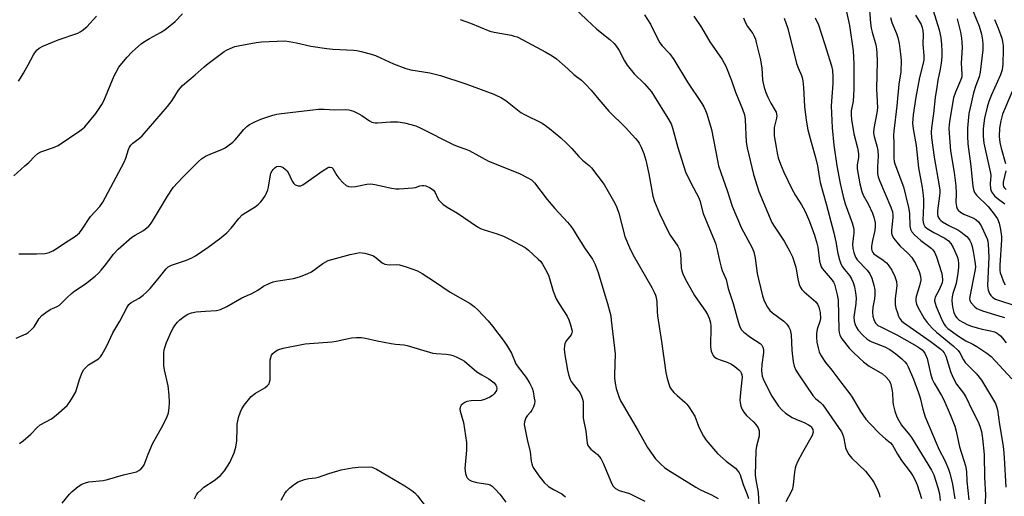
# Model space of a CAD drawing. Units: inches. Extents: x 1321763 to 1327763, y 529446 to 533447.
# Drawn here: x 1323883 to 1324218, y 532348 to 532511 of the extents above; entities that cross this region are included whole.
import ezdxf

# ---------------------------------------------------------------- set-up
doc = ezdxf.new("R2010")
doc.units = ezdxf.units.IN
doc.header["$MEASUREMENT"] = 0
doc.layers.add('Undefined', color=1, linetype='Continuous')

msp = doc.modelspace()

# ---------------------------------------------------------------- linework, layer by layer
at = {"layer": 'Undefined'}
for points, elevation in [([(1324172.05, 532517.06), (1324172.6, 532509.75), (1324172.8, 532508.05), (1324173.1, 532506.7), (1324174.35, 532502.4), (1324174.62, 532501.01), (1324174.77, 532499.58), (1324174.84, 532496.71), (1324174.62, 532487.42), (1324174.94, 532480.89), (1324174.75, 532479.21), (1324173.76, 532473.81), (1324173.64, 532472.43), (1324173.79, 532471.17), (1324174.78, 532467.91), (1324175.06, 532466.4), (1324175.15, 532464.47), (1324174.94, 532460.83), (1324174.99, 532458.54), (1324175.21, 532457.4), (1324175.66, 532456.07), (1324179.48, 532447.02), (1324180.05, 532445.38), (1324180.21, 532444.35), (1324180.21, 532443.53), (1324179.82, 532440.17), (1324179.76, 532439.03), (1324179.79, 532438.17), (1324179.95, 532437.36), (1324180.5, 532436.36), (1324181.96, 532434.5), (1324182.75, 532433.67), (1324185.29, 532431.32), (1324186.62, 532429.8), (1324187.87, 532427.77), (1324189.22, 532425.1), (1324189.63, 532423.51), (1324189.7, 532422.14), (1324189.25, 532420.15), (1324188.13, 532416.58), (1324188, 532415.79), (1324188.02, 532414.96), (1324188.28, 532413.93), (1324188.7, 532412.92), (1324190.89, 532409.1), (1324191.88, 532407.66), (1324193.63, 532405.76), (1324195.12, 532404.44), (1324200.81, 532399.75), (1324202.45, 532398.18), (1324203.03, 532397.37), (1324204.3, 532394.91), (1324204.89, 532394.01), (1324205.82, 532392.97), (1324208.68, 532390.15), (1324210.36, 532388.06), (1324215.15, 532380.05), (1324215.58, 532379.02), (1324215.82, 532377.86), (1324216.53, 532372.84), (1324217.71, 532366.19), (1324217.94, 532364.44), (1324218.15, 532361.56), (1324218.65, 532351.48)], 382), ([(1324192.89, 532517.4), (1324195.95, 532507.46), (1324196.52, 532504.85), (1324196.76, 532502.55), (1324196.86, 532500.27), (1324196.85, 532498.3), (1324196.72, 532496.09), (1324196.38, 532494.05), (1324195.53, 532490.33), (1324195.14, 532487.96), (1324194.63, 532484.4), (1324194.06, 532479.01), (1324193.34, 532474.04), (1324193.22, 532472.62), (1324193.35, 532470.63), (1324194.27, 532464.05), (1324196.02, 532454.29), (1324196.22, 532452.84), (1324196.24, 532451.97), (1324196.15, 532450.84), (1324195.42, 532445.73), (1324195.41, 532444.63), (1324195.56, 532443.84), (1324196.05, 532442.93), (1324196.54, 532442.42), (1324197.09, 532441.99), (1324199.26, 532440.76), (1324202.4, 532439.25), (1324203.37, 532438.62), (1324204.53, 532437.73), (1324205.41, 532436.98), (1324205.99, 532436.34), (1324206.47, 532435.66), (1324206.94, 532434.69), (1324207.27, 532433.64), (1324207.62, 532431.94), (1324208.19, 532428.47), (1324208.31, 532426.81), (1324208.26, 532425.75), (1324208.08, 532424.59), (1324206.39, 532416.55), (1324206.34, 532415.71), (1324206.41, 532415.3), (1324206.82, 532414.47), (1324208.19, 532413.03), (1324208.85, 532412.49), (1324209.34, 532412.2), (1324210.73, 532411.68), (1324216.36, 532410.01), (1324218.27, 532409.34)], 376), ([(1324071.49, 532515.09), (1324075.86, 532510.87), (1324079.37, 532507.78), (1324083.72, 532504.25), (1324085.18, 532502.87), (1324086.02, 532501.79), (1324086.94, 532500.42), (1324088.76, 532496.92), (1324089.68, 532495.46), (1324092.06, 532492.51), (1324095.59, 532489.05), (1324097.9, 532486.31), (1324098.9, 532484.84), (1324103.57, 532477.33), (1324104.6, 532475.39), (1324105.13, 532474.08), (1324106.89, 532467.35), (1324109.56, 532459.07), (1324111.47, 532455.1), (1324114.01, 532450.42), (1324114.39, 532449.27), (1324115.52, 532444.82), (1324118.32, 532438.32), (1324119.73, 532434.72), (1324120.36, 532432.51), (1324121.08, 532428.81), (1324121.67, 532426.54), (1324122.05, 532425.42), (1324123.39, 532422.34), (1324124.11, 532419.29), (1324125.82, 532414.21), (1324127.63, 532407.52), (1324128.07, 532406.17), (1324128.65, 532405.18), (1324129.47, 532404.36), (1324131.8, 532402.55), (1324134.93, 532400.48), (1324135.52, 532399.92), (1324135.94, 532399.23), (1324136.12, 532398.51), (1324136.17, 532397.49), (1324135.57, 532393.36), (1324135.47, 532391.33), (1324135.69, 532389.39), (1324135.97, 532388.42), (1324136.31, 532387.63), (1324139, 532382.57), (1324141.22, 532379.17), (1324142.33, 532377.85), (1324143.65, 532376.72), (1324145.85, 532375.32), (1324147.12, 532374.69), (1324150.16, 532373.46), (1324151.5, 532372.81), (1324151.98, 532372.48), (1324152.36, 532372.1), (1324152.89, 532371.18), (1324152.99, 532370.23), (1324152.68, 532369.19), (1324149.4, 532363.39), (1324147.73, 532360.11), (1324147.12, 532358.76), (1324146.89, 532357.97), (1324146.66, 532356.66), (1324146.23, 532352.38), (1324146, 532350.97), (1324145.6, 532349.96), (1324143.69, 532346.51)], 396), ([(1324164.06, 532515.28), (1324165.41, 532508.97), (1324166.7, 532500.29), (1324166.86, 532495.87), (1324166.93, 532487.12), (1324166.68, 532483.16), (1324166.01, 532479.88), (1324165.94, 532478.47), (1324166.12, 532476.88), (1324166.92, 532471.98), (1324168.13, 532467.22), (1324168.48, 532465.3), (1324168.45, 532464), (1324168, 532461.51), (1324168.08, 532460.06), (1324168.93, 532455.03), (1324169.62, 532452.33), (1324170.14, 532451.11), (1324171.81, 532448.15), (1324173.28, 532444.98), (1324173.74, 532443.62), (1324174.12, 532441.65), (1324174.16, 532440.51), (1324174.06, 532439.08), (1324173.29, 532435.7), (1324172.95, 532433.75), (1324172.9, 532432.94), (1324173.03, 532432.19), (1324173.38, 532431.55), (1324173.74, 532431.15), (1324176.9, 532428.96), (1324178, 532428.02), (1324178.6, 532427.4), (1324179.82, 532425.55), (1324180.86, 532423.38), (1324181.42, 532421.65), (1324181.56, 532420.34), (1324181.5, 532419.24), (1324181.04, 532415.83), (1324181.02, 532413.75), (1324181.25, 532412.62), (1324181.76, 532410.94), (1324182.15, 532409.85), (1324182.52, 532409.11), (1324183.15, 532408.29), (1324183.78, 532407.72), (1324192.97, 532401.3), (1324196.51, 532398.57), (1324197.17, 532397.98), (1324197.67, 532397.39), (1324198.24, 532396.23), (1324199.83, 532390.92), (1324200.61, 532388.99), (1324201.88, 532386.63), (1324204.26, 532383.56), (1324205.03, 532382.32), (1324207.22, 532377.8), (1324209.28, 532373.82), (1324209.87, 532372.34), (1324210.37, 532370.47), (1324210.77, 532368.12), (1324211.31, 532362.62), (1324211.43, 532354.83), (1324211.75, 532348.91), (1324211.16, 532336.36)], 384), ([(1324207.61, 532513.79), (1324209.66, 532508.77), (1324210.46, 532505.98), (1324210.8, 532503.94), (1324210.91, 532502.57), (1324210.85, 532500.67), (1324209.97, 532493.1), (1324209.56, 532491.45), (1324208.53, 532488.54), (1324207.74, 532485.99), (1324206.72, 532481.97), (1324206.15, 532478.96), (1324205.65, 532474.02), (1324205.65, 532471.19), (1324205.78, 532468.67), (1324206.8, 532460.98), (1324207.5, 532454.12), (1324207.71, 532453.06), (1324208.08, 532452.08), (1324208.74, 532451.16), (1324212.64, 532447.24), (1324214.44, 532445.09), (1324215.82, 532442.99), (1324216.46, 532441.58), (1324216.9, 532439.35), (1324217.19, 532437.05), (1324217.25, 532435.89), (1324216.62, 532427.23), (1324216.63, 532425.5), (1324216.78, 532424.65), (1324217.06, 532423.81), (1324217.95, 532421.59), (1324218.47, 532420.55)], 372), ([(1323880.61, 532457.72), (1323884.41, 532461.08), (1323885.71, 532462.3), (1323887.78, 532464.45), (1323888.8, 532465.33), (1323889.81, 532465.86), (1323894.19, 532467.39), (1323895.75, 532468.08), (1323903.08, 532473.02), (1323904.02, 532473.73), (1323904.78, 532474.44), (1323908.56, 532478.96), (1323910.67, 532481.99), (1323911.29, 532483.27), (1323914.87, 532491.81), (1323915.5, 532493.07), (1323916.48, 532494.73), (1323917.41, 532496), (1323919.29, 532498.17), (1323920.84, 532499.86), (1323922.07, 532501.04), (1323924.01, 532502.71), (1323925.15, 532503.57), (1323926.91, 532504.6), (1323930.61, 532506.55), (1323932.07, 532507.5), (1323935.64, 532510.39), (1323938.12, 532512.93)], 398), ([(1323882.26, 532490.04), (1323882.94, 532491), (1323883.99, 532492.78), (1323885.58, 532495.59), (1323887.35, 532499), (1323887.98, 532499.98), (1323888.58, 532500.63), (1323889.26, 532501.2), (1323890.52, 532501.95), (1323895.7, 532504.06), (1323902.41, 532506.41), (1323903.21, 532506.79), (1323903.94, 532507.27), (1323905.48, 532508.58), (1323908.76, 532512.21)], 396), ([(1324032.74, 532511.08), (1324036.27, 532509.78), (1324042.9, 532507.07), (1324044.28, 532506.73), (1324050.11, 532505.66), (1324051.2, 532505.4), (1324052.18, 532505.07), (1324055.83, 532503.23), (1324061.94, 532499.9), (1324064.14, 532498.59), (1324065.56, 532497.61), (1324069.47, 532494.23), (1324071.5, 532492.24), (1324074.06, 532490.31), (1324075.5, 532488.95), (1324077.41, 532486.88), (1324079.95, 532483.69), (1324083.41, 532479.77), (1324089.06, 532474.17), (1324092.55, 532470.42), (1324093.29, 532469.54), (1324093.77, 532468.82), (1324094.41, 532467.5), (1324095.31, 532465.33), (1324095.99, 532463.11), (1324097.07, 532458.42), (1324098.39, 532450.83), (1324098.94, 532448.99), (1324100.73, 532444.89), (1324103.6, 532438.71), (1324104.33, 532437.46), (1324106.97, 532433.69), (1324107.54, 532432.55), (1324107.79, 532431.17), (1324108.06, 532426.38), (1324108.3, 532425.26), (1324108.75, 532423.91), (1324109.94, 532421.52), (1324112.63, 532416.92), (1324113.58, 532415.42), (1324116.36, 532411.6), (1324117.07, 532410.41), (1324117.59, 532409.15), (1324118.04, 532407.58), (1324118.16, 532406.45), (1324118.06, 532399.38), (1324118.33, 532397.95), (1324118.71, 532396.87), (1324119, 532396.4), (1324119.36, 532396), (1324120.27, 532395.36), (1324121.33, 532394.93), (1324123.69, 532394.19), (1324125.24, 532393.45), (1324126.4, 532392.64), (1324127.72, 532391.57), (1324128.28, 532390.98), (1324128.54, 532390.55), (1324128.76, 532389.85), (1324128.8, 532389), (1324128.35, 532384.92), (1324128.07, 532381.15), (1324128.14, 532380.28), (1324128.41, 532379.14), (1324128.81, 532378.03), (1324129.39, 532377.07), (1324130.34, 532376.01), (1324132.74, 532373.8), (1324133.54, 532372.95), (1324134.29, 532371.79), (1324134.62, 532370.77), (1324134.68, 532369.96), (1324134.6, 532368.89), (1324133.76, 532365.54), (1324133.52, 532364.03), (1324133.3, 532355.58), (1324133.47, 532354.05), (1324134.28, 532349.71), (1324134.8, 532341.37)], 398), ([(1324095.58, 532512.61), (1324097.59, 532509.47), (1324099.85, 532504.74), (1324100.8, 532503.11), (1324101.61, 532502.03), (1324104.06, 532499.39), (1324105.59, 532497.42), (1324110.17, 532489.65), (1324115.06, 532482.37), (1324115.77, 532481.21), (1324116.38, 532479.96), (1324116.79, 532478.89), (1324118.42, 532473.49), (1324120.41, 532462.9), (1324120.8, 532461.16), (1324122.33, 532456.55), (1324123.77, 532452.72), (1324125.48, 532447.35), (1324128.62, 532439.85), (1324132.11, 532433.33), (1324132.77, 532431.83), (1324133.25, 532429.62), (1324134.01, 532424.45), (1324134.39, 532422.48), (1324135.78, 532416.81), (1324136.2, 532415.39), (1324136.52, 532414.59), (1324137.45, 532412.86), (1324138.29, 532411.75), (1324139.15, 532411.02), (1324143.07, 532408.11), (1324144.1, 532407.06), (1324144.77, 532406.13), (1324145.17, 532405.13), (1324145.52, 532403.52), (1324145.78, 532398.25), (1324146.26, 532394.24), (1324146.6, 532392.78), (1324147.17, 532391.46), (1324147.94, 532390.2), (1324152.93, 532382.81), (1324153.85, 532381.74), (1324155.54, 532380.41), (1324156.31, 532379.57), (1324162.65, 532370.34), (1324163.07, 532369.58), (1324163.39, 532368.7), (1324163.9, 532365.71), (1324164.1, 532364.91), (1324164.62, 532363.64), (1324165.15, 532362.69), (1324166.25, 532361.38), (1324170.86, 532356.93), (1324172.52, 532354.95), (1324173.19, 532354.03), (1324173.78, 532353.01), (1324174.97, 532350.59), (1324175.54, 532349.22), (1324175.8, 532348.09)], 394), ([(1324112.39, 532512.12), (1324115.04, 532508.3), (1324117.83, 532503.47), (1324122, 532497.37), (1324122.77, 532496.16), (1324123.3, 532495.14), (1324125.26, 532490.26), (1324126.58, 532486.26), (1324128.97, 532480.44), (1324129.62, 532478.57), (1324129.9, 532476.87), (1324130.24, 532469.22), (1324130.51, 532467.3), (1324132.68, 532458.16), (1324134.56, 532452.34), (1324139, 532441.81), (1324139.95, 532440.17), (1324143.15, 532435.48), (1324145.09, 532431.89), (1324145.98, 532430.06), (1324147.11, 532426.57), (1324147.78, 532422.62), (1324148.29, 532420.66), (1324148.69, 532419.6), (1324149.15, 532418.91), (1324149.95, 532418.11), (1324153.9, 532414.78), (1324154.51, 532413.92), (1324154.92, 532412.93), (1324155.38, 532411.07), (1324155.5, 532409.04), (1324155.35, 532408.07), (1324154.43, 532405.44), (1324154.19, 532403.99), (1324154.15, 532402.62), (1324154.32, 532401), (1324154.74, 532399), (1324155.14, 532397.68), (1324155.58, 532396.7), (1324157.28, 532394.08), (1324159.45, 532391.4), (1324162.86, 532386.86), (1324165.55, 532383.41), (1324166.34, 532382.18), (1324169.15, 532377.3), (1324170.99, 532374.77), (1324172.32, 532373.24), (1324175.77, 532369.69), (1324177.64, 532367.97), (1324179.44, 532366.62), (1324180.12, 532365.89), (1324181.78, 532362.78), (1324183.1, 532360.63), (1324186.08, 532356.77), (1324187.06, 532355.38), (1324187.84, 532353.89), (1324188.51, 532352.34), (1324189.91, 532347.65)], 392), ([(1324129.28, 532511.58), (1324130.13, 532509.69), (1324130.72, 532508.66), (1324132.43, 532506.23), (1324132.95, 532505.32), (1324133.34, 532504.36), (1324133.66, 532503.23), (1324135.11, 532497.26), (1324135.5, 532494.46), (1324135.78, 532490.48), (1324135.97, 532489.31), (1324136.33, 532487.87), (1324136.86, 532486.18), (1324137.54, 532484.57), (1324138.6, 532482.5), (1324140.15, 532479.96), (1324140.4, 532479.43), (1324140.59, 532478.7), (1324140.64, 532478.2), (1324140.55, 532477.41), (1324139.79, 532474.17), (1324139.71, 532472.49), (1324139.81, 532471.32), (1324140.41, 532467.47), (1324140.77, 532465.42), (1324141.16, 532463.8), (1324141.95, 532461.65), (1324143.06, 532458.96), (1324145.76, 532453.33), (1324146.99, 532451.04), (1324149.02, 532447.79), (1324150.15, 532445.81), (1324150.78, 532444.51), (1324151.79, 532442.08), (1324153.47, 532437.51), (1324154.3, 532434.76), (1324154.61, 532433.33), (1324155.25, 532428.58), (1324155.5, 532427.48), (1324155.78, 532426.72), (1324156.21, 532426), (1324156.75, 532425.3), (1324159.53, 532422.11), (1324159.95, 532421.47), (1324160.26, 532420.77), (1324161.27, 532417.1), (1324161.58, 532415.45), (1324161.81, 532405.17), (1324161.89, 532404.3), (1324162.14, 532403.33), (1324162.84, 532402.11), (1324165.41, 532398.86), (1324166.4, 532397.78), (1324168.91, 532395.37), (1324170.25, 532394.23), (1324172.17, 532392.82), (1324176.72, 532390.17), (1324177.97, 532389.05), (1324178.86, 532387.99), (1324179.35, 532386.97), (1324179.88, 532385), (1324180.09, 532383.54), (1324180.22, 532380.57), (1324180.32, 532379.7), (1324180.86, 532377.42), (1324181.56, 532375.53), (1324182.19, 532374.23), (1324183.2, 532372.63), (1324185.85, 532369.4), (1324186.52, 532368.48), (1324193.4, 532357.31), (1324194.13, 532355.73), (1324195.56, 532351.37), (1324196.06, 532349.24), (1324196.37, 532346.96)], 390), ([(1324143.2, 532511.5), (1324144.36, 532507.93), (1324147.35, 532496.05), (1324147.94, 532494.5), (1324149.1, 532491.93), (1324149.34, 532491.2), (1324149.54, 532490.08), (1324149.76, 532487.79), (1324150.07, 532481.34), (1324150.67, 532476.73), (1324151.25, 532473.42), (1324152.33, 532469.23), (1324153.88, 532463.99), (1324154.47, 532461.16), (1324155.16, 532456.85), (1324155.45, 532455.44), (1324157.53, 532448.17), (1324160.11, 532438.3), (1324160.76, 532435.23), (1324161.48, 532431.27), (1324161.98, 532429.09), (1324162.32, 532428.03), (1324162.98, 532426.83), (1324163.77, 532425.71), (1324165.38, 532423.75), (1324166.12, 532422.59), (1324166.68, 532421.36), (1324167.15, 532419.83), (1324167.49, 532417.81), (1324167.65, 532416.07), (1324167.55, 532414.21), (1324166.94, 532409.56), (1324167.02, 532408.13), (1324167.31, 532407.04), (1324167.78, 532406), (1324168.41, 532405.06), (1324170.13, 532403.2), (1324171.38, 532402.08), (1324172.3, 532401.45), (1324173.02, 532401.08), (1324177.46, 532399.39), (1324179.21, 532398.47), (1324181.22, 532396.99), (1324183.24, 532395.32), (1324184.33, 532394.31), (1324184.97, 532393.5), (1324185.42, 532392.62), (1324187.2, 532388.35), (1324188.97, 532383.66), (1324189.47, 532382.03), (1324190.39, 532378.08), (1324191.25, 532375.52), (1324195.3, 532365.8), (1324196.02, 532364.22), (1324197.89, 532360.58), (1324199.16, 532357.68), (1324199.63, 532356.34), (1324200.56, 532352.49), (1324201.29, 532347.57)], 388), ([(1324179.36, 532511.73), (1324179.89, 532510), (1324181.46, 532506.24), (1324181.93, 532504.85), (1324182.32, 532502.85), (1324182.84, 532499.22), (1324182.98, 532497), (1324182.87, 532493.23), (1324182.27, 532488.92), (1324181.61, 532481.64), (1324180.49, 532472.96), (1324180.47, 532471.59), (1324180.59, 532468.7), (1324180.57, 532463.73), (1324180.7, 532462.65), (1324180.93, 532461.82), (1324183.8, 532453.94), (1324185.53, 532446.96), (1324185.88, 532444.92), (1324186.02, 532440.58), (1324186.19, 532439.48), (1324186.62, 532438.56), (1324187.53, 532437.54), (1324189.72, 532435.7), (1324193.27, 532432.99), (1324193.81, 532432.5), (1324194.39, 532431.62), (1324195.05, 532430.05), (1324196.82, 532424.75), (1324197.03, 532423.61), (1324197.07, 532422.14), (1324196.97, 532421.27), (1324196.71, 532420.45), (1324195.98, 532418.87), (1324194.64, 532416.35), (1324194.47, 532415.83), (1324194.42, 532415.1), (1324194.6, 532414.27), (1324195, 532413.18), (1324197.01, 532408.35), (1324197.65, 532407.07), (1324198.11, 532406.44), (1324198.98, 532405.63), (1324202.62, 532403.01), (1324205.05, 532401.46), (1324207.41, 532400.33), (1324208.86, 532399.5), (1324212.28, 532397.28), (1324213.66, 532396.14), (1324220.74, 532388.43)], 380), ([(1324187.97, 532512.49), (1324189.82, 532509.29), (1324190.21, 532508.25), (1324190.46, 532507.19), (1324190.53, 532505.89), (1324190.42, 532502.66), (1324190.74, 532498.78), (1324190.72, 532497.18), (1324190.44, 532495.67), (1324189.24, 532491.2), (1324188.01, 532484.49), (1324187.16, 532478.5), (1324186.9, 532475.62), (1324187.08, 532473.75), (1324188.17, 532468.06), (1324188.94, 532460.46), (1324190.15, 532453.72), (1324190.53, 532450.98), (1324190.62, 532449.59), (1324190.62, 532447.6), (1324190.41, 532442.58), (1324190.59, 532441.33), (1324191.09, 532440.43), (1324191.92, 532439.7), (1324194.21, 532438.37), (1324197.91, 532436.46), (1324199.15, 532435.56), (1324199.93, 532434.65), (1324200.78, 532433.3), (1324202.12, 532430.15), (1324202.43, 532429.08), (1324202.59, 532427.74), (1324202.57, 532426.59), (1324202.36, 532424.53), (1324201.74, 532420.94), (1324200.6, 532417.56), (1324200.39, 532416.41), (1324200.28, 532415.25), (1324200.36, 532413.83), (1324200.59, 532412.43), (1324201.02, 532411.13), (1324201.58, 532409.9), (1324202.03, 532409.25), (1324202.77, 532408.52), (1324204.01, 532407.75), (1324205.58, 532406.95), (1324206.95, 532406.4), (1324208.95, 532405.83), (1324210.68, 532405.4), (1324213.51, 532404.89), (1324214.79, 532404.5), (1324215.51, 532404.18), (1324216.2, 532403.72), (1324216.84, 532403.15), (1324217.58, 532402.31), (1324218.78, 532400.72)], 378), ([(1324202.12, 532511.29), (1324203.2, 532506.72), (1324203.56, 532504.72), (1324203.71, 532503.29), (1324203.78, 532501.55), (1324203.53, 532496.07), (1324203.56, 532494.41), (1324203.71, 532492.29), (1324203.68, 532491.53), (1324203.28, 532490.22), (1324201.52, 532486.27), (1324200.92, 532484.28), (1324199.5, 532476.23), (1324199.27, 532473.98), (1324199.34, 532472.21), (1324199.88, 532466.25), (1324201.04, 532458.9), (1324201.63, 532454.27), (1324201.74, 532451.71), (1324201.67, 532448.6), (1324201.89, 532447.23), (1324202.16, 532446.47), (1324202.42, 532446.02), (1324203.21, 532445.33), (1324204.42, 532444.66), (1324207.42, 532443.39), (1324208.43, 532442.76), (1324209.34, 532442.03), (1324209.89, 532441.37), (1324210.46, 532440.39), (1324212.32, 532436.2), (1324212.56, 532435.43), (1324212.73, 532434.42), (1324212.86, 532430.01), (1324212.44, 532420.25), (1324212.53, 532419.43), (1324212.73, 532418.67), (1324213.19, 532417.52), (1324213.57, 532416.88), (1324214.3, 532416.17), (1324215.22, 532415.67), (1324216.5, 532415.19), (1324221.13, 532413.71)], 374), ([(1324214.85, 532511.01), (1324216.1, 532508.07), (1324217.33, 532504.62), (1324217.6, 532503.56), (1324217.79, 532502.19), (1324217.83, 532500.76), (1324217.7, 532495.85), (1324217.42, 532493.83), (1324216.87, 532492.15), (1324213.85, 532485.36), (1324212.95, 532483.07), (1324212.39, 532481.12), (1324211.46, 532477.37), (1324210.95, 532473.87), (1324210.96, 532471.28), (1324211.26, 532468.83), (1324213.52, 532458.57), (1324213.54, 532457.84), (1324213.34, 532454.95), (1324213.47, 532453.23), (1324213.86, 532452.22), (1324214.83, 532450.88), (1324215.72, 532450.11), (1324218.31, 532448.14)], 370), ([(1323882.36, 532431.05), (1323888.4, 532431.07), (1323891.29, 532431.25), (1323892.66, 532431.52), (1323893.88, 532432.08), (1323895.06, 532432.78), (1323897.94, 532434.77), (1323901.65, 532437.11), (1323903, 532438.26), (1323903.95, 532439.47), (1323906.82, 532443.84), (1323909.98, 532447.29), (1323910.94, 532448.7), (1323918.25, 532462.36), (1323918.84, 532463.69), (1323919.76, 532466.73), (1323920.1, 532467.47), (1323920.53, 532468.15), (1323921.22, 532468.84), (1323923.51, 532470.61), (1323924.34, 532471.41), (1323932.99, 532481.37), (1323934.57, 532483.45), (1323936.74, 532486.92), (1323938.09, 532488.49), (1323942.48, 532492.18), (1323945.52, 532494.93), (1323946.89, 532496.07), (1323952.34, 532500.16), (1323953.09, 532500.6), (1323954.36, 532501.19), (1323955.94, 532501.79), (1323957.08, 532502.08), (1323963.27, 532503.2), (1323965.04, 532503.36), (1323973, 532503.7), (1323974.42, 532503.56), (1323976.96, 532503.1), (1323981.88, 532501.95), (1323987.36, 532501.17), (1323989.36, 532500.94), (1323996.44, 532500.55), (1323997.58, 532500.43), (1323998.98, 532500.13), (1324002.04, 532499.34), (1324003.84, 532498.74), (1324005.54, 532498.01), (1324010.06, 532495.86), (1324014.26, 532494.33), (1324015.97, 532493.86), (1324022.44, 532492.81), (1324026.08, 532491.92), (1324034.63, 532489.1), (1324044.22, 532485.51), (1324046.81, 532484.28), (1324048.31, 532483.44), (1324052.27, 532480.17), (1324053.44, 532479.31), (1324054.7, 532478.62), (1324060.67, 532475.66), (1324061.85, 532474.93), (1324063.21, 532473.89), (1324067.07, 532470.66), (1324069.04, 532468.85), (1324070.72, 532467.18), (1324073.19, 532464.27), (1324074.45, 532463.1), (1324076.67, 532461.28), (1324077.49, 532460.45), (1324081.77, 532454.73), (1324085.46, 532448.42), (1324086.15, 532446.86), (1324086.8, 532444.94), (1324088.87, 532437.06), (1324090.48, 532433.23), (1324091.64, 532430.85), (1324098.08, 532419.62), (1324098.91, 532418.06), (1324099.36, 532416.99), (1324099.57, 532416.17), (1324099.76, 532414.76), (1324099.84, 532411.42), (1324099.97, 532410), (1324101.34, 532401.2), (1324102.83, 532390.62), (1324103.26, 532388.62), (1324104.24, 532385.66), (1324104.64, 532384.92), (1324105.58, 532383.79), (1324106.65, 532382.77), (1324109.36, 532380.51), (1324109.94, 532379.86), (1324110.62, 532378.91), (1324112.67, 532375.7), (1324113.99, 532372.35), (1324114.96, 532370.18), (1324115.63, 532368.87), (1324116.47, 532367.68), (1324120.44, 532363.06), (1324123.42, 532360.43), (1324126.55, 532358), (1324127.14, 532357.37), (1324127.8, 532356.43), (1324128.15, 532355.68), (1324129.23, 532352.41), (1324130.59, 532349.02), (1324131.02, 532347.65)], 400), ([(1324220.81, 532486.42), (1324217.59, 532478.7), (1324216.98, 532476.48), (1324216.49, 532473.96), (1324216.45, 532471.12), (1324216.65, 532469.12), (1324217.15, 532467.09), (1324218.59, 532461.97)], 368), ([(1323881.39, 532402.33), (1323884.08, 532403.45), (1323884.85, 532403.85), (1323885.55, 532404.33), (1323886.6, 532405.24), (1323887.55, 532406.25), (1323889.32, 532409.09), (1323890.16, 532410.05), (1323891.55, 532411.14), (1323893.02, 532412.11), (1323895.4, 532413.15), (1323896.16, 532413.56), (1323896.82, 532414.13), (1323898.8, 532416.26), (1323900.27, 532417.61), (1323901.44, 532418.46), (1323905.08, 532420.89), (1323908.36, 532423.49), (1323909.46, 532424.49), (1323910.44, 532425.59), (1323911.94, 532427.42), (1323914.6, 532430.97), (1323916.18, 532432.69), (1323920.89, 532436.78), (1323921.99, 532437.49), (1323924.85, 532439.06), (1323926.61, 532440.59), (1323927.2, 532441.24), (1323927.87, 532442.2), (1323932.97, 532450.8), (1323934.97, 532453.7), (1323938.08, 532457.19), (1323943.52, 532462.59), (1323944.63, 532463.5), (1323946.01, 532464.39), (1323947.51, 532465.08), (1323951.71, 532466.81), (1323952.61, 532467.27), (1323953.57, 532467.89), (1323955.22, 532469.14), (1323956.08, 532469.94), (1323959.01, 532473.54), (1323960.05, 532474.58), (1323960.97, 532475.27), (1323962.74, 532476.14), (1323964.85, 532477), (1323968.91, 532478.42), (1323970.26, 532478.74), (1323971.89, 532479), (1323982.52, 532480.23), (1323984.52, 532480.4), (1323986.43, 532480.44), (1323989.98, 532480.25), (1323993.72, 532480.38), (1323994.84, 532480.25), (1323996.43, 532479.71), (1323998.24, 532478.9), (1323999.23, 532478.3), (1324001.88, 532476.43), (1324002.64, 532476.03), (1324003.18, 532475.86), (1324003.75, 532475.77), (1324004.62, 532475.76), (1324009.03, 532476.13), (1324011.48, 532476.15), (1324013.75, 532475.75), (1324017.69, 532474.74), (1324019.3, 532474.01), (1324030.39, 532468.4), (1324031.72, 532467.85), (1324034.66, 532466.82), (1324035.86, 532466.3), (1324042.44, 532462.7), (1324053.01, 532458.45), (1324055.85, 532457.07), (1324057.04, 532456.31), (1324058.05, 532455.27), (1324062.44, 532449.65), (1324065, 532446.54), (1324069.33, 532441.88), (1324070.43, 532440.56), (1324071.24, 532439.4), (1324072.64, 532437.09), (1324075.4, 532432.85), (1324077.9, 532429.26), (1324078.78, 532427.47), (1324079.79, 532424.78), (1324081.7, 532418.25), (1324083, 532414.18), (1324084.04, 532409.96), (1324084.26, 532408.53), (1324085.55, 532397), (1324085.31, 532389.84), (1324085.35, 532388.69), (1324085.55, 532386.94), (1324085.93, 532385.22), (1324086.95, 532382.1), (1324087.4, 532381.01), (1324088.37, 532379.23), (1324093.42, 532370.78), (1324096.6, 532365.05), (1324099.32, 532361.23), (1324101.1, 532359.36), (1324102.37, 532358.21), (1324103.49, 532357.42), (1324113.11, 532351.5), (1324114.63, 532350.66), (1324118.35, 532348.91), (1324120.67, 532347.62)], 402), ([(1323882.6, 532366.44), (1323883.78, 532367.27), (1323886.43, 532369.57), (1323888.56, 532371.82), (1323889.62, 532372.73), (1323893.45, 532374.87), (1323895.06, 532376.1), (1323898.78, 532379.39), (1323899.53, 532380.27), (1323900.31, 532381.5), (1323901.73, 532384.05), (1323902.97, 532388.23), (1323903.91, 532390.64), (1323904.45, 532391.63), (1323905.02, 532392.27), (1323906.14, 532393.21), (1323909.44, 532395.34), (1323910.13, 532395.99), (1323910.63, 532396.7), (1323912.35, 532399.77), (1323914.42, 532404.18), (1323916.76, 532408.12), (1323919.22, 532412.93), (1323919.81, 532413.78), (1323920.64, 532414.45), (1323923.33, 532415.99), (1323924.75, 532417.04), (1323925.86, 532417.99), (1323927.06, 532419.28), (1323930.31, 532423.11), (1323932.53, 532425.99), (1323933.22, 532426.63), (1323934.4, 532427.23), (1323939.51, 532428.97), (1323941.35, 532429.71), (1323942.59, 532430.45), (1323946.9, 532433.41), (1323950.77, 532436.22), (1323953.28, 532438.32), (1323954.7, 532439.85), (1323957.32, 532443.16), (1323958.5, 532444.38), (1323959.66, 532445.2), (1323962.87, 532447.17), (1323964.04, 532448.03), (1323964.8, 532448.83), (1323965.65, 532449.92), (1323966.27, 532450.84), (1323966.68, 532451.62), (1323967.24, 532452.98), (1323967.47, 532453.83), (1323967.94, 532457.33), (1323968.25, 532458.58), (1323968.64, 532459.38), (1323968.97, 532459.84), (1323969.55, 532460.42), (1323970.2, 532460.85), (1323970.91, 532461.03), (1323971.64, 532460.93), (1323972.37, 532460.56), (1323973.26, 532459.88), (1323973.65, 532459.47), (1323974.11, 532458.82), (1323975.54, 532455.89), (1323975.98, 532455.17), (1323976.56, 532454.63), (1323977.59, 532454.32), (1323978.4, 532454.34), (1323979.16, 532454.65), (1323986.06, 532459.55), (1323987.51, 532460.42), (1323987.99, 532460.63), (1323988.47, 532460.71), (1323989.06, 532460.55), (1323989.39, 532460.26), (1323990.71, 532457.88), (1323991.44, 532456.93), (1323992.84, 532455.36), (1323993.92, 532454.41), (1323994.69, 532454.11), (1323995.84, 532454.01), (1323997.03, 532454.06), (1324000.97, 532454.88), (1324002.31, 532454.97), (1324003.69, 532454.79), (1324006.85, 532454.02), (1324008.81, 532453.64), (1324010.77, 532453.33), (1324011.92, 532453.26), (1324016.65, 532453.57), (1324017.5, 532453.74), (1324019.03, 532454.3), (1324019.79, 532454.45), (1324020.3, 532454.45), (1324021.08, 532454.29), (1324022.57, 532453.64), (1324023.62, 532452.83), (1324024.24, 532451.97), (1324025.05, 532450.16), (1324025.48, 532449.4), (1324026.03, 532448.79), (1324026.88, 532448.06), (1324028.26, 532447.06), (1324031.85, 532444.93), (1324038.65, 532440.28), (1324039.66, 532439.75), (1324040.94, 532439.24), (1324045.41, 532437.93), (1324047.46, 532437.12), (1324049.51, 532436.12), (1324054.86, 532433.21), (1324056.03, 532432.31), (1324059.36, 532429.32), (1324060.2, 532428.47), (1324060.86, 532427.54), (1324062.23, 532425), (1324062.96, 532423.44), (1324064.4, 532418.41), (1324065.49, 532415.79), (1324066.43, 532414.03), (1324069.18, 532409.82), (1324069.78, 532408.56), (1324070.36, 532406.89), (1324070.83, 532405.21), (1324070.9, 532404.67), (1324070.85, 532404.16), (1324070.55, 532403.48), (1324069, 532401.54), (1324068.45, 532400.51), (1324068.29, 532399.72), (1324068.24, 532398.61), (1324068.43, 532396.61), (1324069.28, 532391.42), (1324069.66, 532389.99), (1324070.24, 532388.3), (1324070.62, 532387.53), (1324071.22, 532386.61), (1324073.48, 532383.79), (1324074.12, 532382.58), (1324074.49, 532381.55), (1324074.64, 532380.75), (1324074.72, 532379.66), (1324074.62, 532376.42), (1324074.7, 532375), (1324075.54, 532370.59), (1324076.08, 532366.52), (1324076.31, 532365.71), (1324076.55, 532365.27), (1324077.29, 532364.46), (1324079.54, 532362.65), (1324080.26, 532361.88), (1324080.72, 532361.25), (1324081.5, 532359.7), (1324084.44, 532352.62), (1324084.89, 532351.88), (1324085.7, 532351.11), (1324086.9, 532350.41), (1324090.43, 532349.33), (1324095.65, 532346.77)], 404), ([(1324218.7, 532459.43), (1324217.8, 532455.56), (1324217.77, 532454.53), (1324217.89, 532454.09), (1324218.12, 532453.69), (1324218.83, 532453.05)], 368), ([(1323897.1, 532346.01), (1323899.62, 532349.08), (1323900.55, 532350.02), (1323902.58, 532351.73), (1323903.8, 532352.52), (1323905.12, 532353.02), (1323906.22, 532353.29), (1323911.12, 532353.85), (1323912.53, 532354.1), (1323918.03, 532355.78), (1323922.48, 532356.8), (1323923.23, 532357.15), (1323923.88, 532357.64), (1323924.63, 532358.44), (1323925.05, 532359.13), (1323926.46, 532362.8), (1323927.94, 532366.34), (1323931.54, 532372.75), (1323932.9, 532375.57), (1323933.32, 532376.92), (1323933.57, 532378.63), (1323933.72, 532380.36), (1323933.57, 532382.92), (1323933.18, 532386.03), (1323931.94, 532391.59), (1323931.74, 532393.05), (1323931.75, 532397.24), (1323931.89, 532398.4), (1323932.17, 532399.54), (1323932.68, 532400.92), (1323934.4, 532404.71), (1323934.94, 532405.76), (1323935.51, 532406.67), (1323936.39, 532407.77), (1323937.19, 532408.57), (1323938.74, 532409.76), (1323939.92, 532410.49), (1323941.19, 532410.94), (1323942.8, 532411.29), (1323945.96, 532411.6), (1323949.76, 532411.81), (1323951.11, 532412.08), (1323953.21, 532413.11), (1323958.36, 532416.06), (1323961.72, 532417.54), (1323963.74, 532418.74), (1323965.78, 532420.12), (1323967.63, 532420.98), (1323969, 532421.5), (1323970.05, 532421.79), (1323975.97, 532422.7), (1323977.94, 532423.22), (1323980.59, 532424.25), (1323982.12, 532424.97), (1323985.99, 532427.77), (1323987.79, 532428.79), (1323995.29, 532430.86), (1323997.48, 532431.38), (1323998.58, 532431.54), (1323999.4, 532431.5), (1324000.23, 532431.32), (1324002.15, 532430.77), (1324003.2, 532430.37), (1324004.16, 532429.76), (1324006.15, 532428.08), (1324007.13, 532427.56), (1324008.56, 532427.34), (1324011.18, 532427.42), (1324012.04, 532427.35), (1324014.31, 532426.68), (1324018.16, 532425.28), (1324019.83, 532424.36), (1324024.36, 532421.48), (1324029.29, 532418.02), (1324036.11, 532414.17), (1324037.48, 532413.17), (1324038.76, 532412.06), (1324042.28, 532408.21), (1324043.78, 532406.42), (1324047.72, 532401.2), (1324048.88, 532399.49), (1324050.22, 532397.17), (1324051.76, 532393.55), (1324052.54, 532392.42), (1324055.25, 532388.9), (1324056.49, 532386.88), (1324057.27, 532385.29), (1324057.59, 532384.19), (1324058.02, 532381.93), (1324058.15, 532380.8), (1324058.08, 532379.97), (1324057.69, 532378.89), (1324057.16, 532377.84), (1324056.68, 532377.13), (1324055.6, 532375.86), (1324055.15, 532375.16), (1324054.7, 532373.8), (1324054.59, 532372.94), (1324054.62, 532372.37), (1324055.55, 532367.78), (1324056.65, 532363.59), (1324056.95, 532360.36), (1324057.12, 532359.46), (1324057.42, 532358.67), (1324057.81, 532357.93), (1324059.53, 532355.39), (1324061.39, 532353.14), (1324062.89, 532351.78), (1324064.58, 532350.68), (1324067.35, 532349.25), (1324068.68, 532348.28)], 406), ([(1323942.18, 532347.57), (1323942.88, 532348.86), (1323943.38, 532349.54), (1323944.34, 532350.55), (1323945.39, 532351.48), (1323948.93, 532353.76), (1323951.11, 532355.55), (1323951.69, 532356.17), (1323952.38, 532357.07), (1323954.26, 532359.93), (1323955.71, 532363.2), (1323956.34, 532365.15), (1323956.64, 532367.38), (1323956.7, 532371.58), (1323956.79, 532373.04), (1323957.26, 532375.27), (1323957.83, 532377.17), (1323958.35, 532378.24), (1323959.13, 532379.49), (1323961.53, 532382.39), (1323962.97, 532383.55), (1323966.23, 532385.41), (1323967.09, 532386.16), (1323967.6, 532386.81), (1323967.81, 532387.31), (1323967.94, 532388.16), (1323967.94, 532393.87), (1323968.03, 532395), (1323968.17, 532395.78), (1323968.44, 532396.49), (1323968.91, 532397.12), (1323969.71, 532397.85), (1323970.58, 532398.4), (1323972.44, 532398.94), (1323979.89, 532400.42), (1323989.06, 532401.1), (1323990.51, 532401.33), (1323995.75, 532402.47), (1323997.43, 532402.62), (1323999.09, 532402.61), (1324000.5, 532402.37), (1324004.42, 532401.41), (1324009.26, 532400.49), (1324010.7, 532400.28), (1324013.63, 532400.06), (1324014.69, 532399.88), (1324019.21, 532398.44), (1324023.45, 532397.27), (1324024.59, 532397.11), (1324028.05, 532396.87), (1324029.47, 532396.66), (1324030.29, 532396.41), (1324031.36, 532395.94), (1324033.19, 532395.04), (1324034.2, 532394.45), (1324038.4, 532390.84), (1324040.11, 532389.8), (1324042.53, 532388.49), (1324043.48, 532387.84), (1324044.28, 532387.11), (1324044.94, 532386.3), (1324045.15, 532385.86), (1324045.26, 532385.19), (1324045.1, 532384.48), (1324044.38, 532383.36), (1324043.81, 532382.79), (1324042.84, 532382.2), (1324041, 532381.41), (1324039.92, 532381.11), (1324036.49, 532380.98), (1324035.04, 532380.75), (1324034.29, 532380.43), (1324033.62, 532380), (1324033.07, 532379.47), (1324032.82, 532379.02), (1324032.66, 532378.25), (1324032.73, 532377.47), (1324033.83, 532373.56), (1324034.93, 532366.7), (1324034.9, 532364.1), (1324034.34, 532357.91), (1324034.51, 532356.18), (1324034.86, 532355.12), (1324035.18, 532354.66), (1324035.79, 532354.06), (1324036.76, 532353.52), (1324038.38, 532353.11), (1324042.18, 532352.55), (1324042.98, 532352.28), (1324043.66, 532351.81), (1324044.69, 532350.81), (1324046.26, 532349.11), (1324048.29, 532346.36)], 408), ([(1323971.75, 532347.05), (1323972.99, 532349.37), (1323973.55, 532350.18), (1323974.69, 532351.32), (1323976.27, 532352.59), (1323977.49, 532353.35), (1323979.72, 532354.16), (1323981.15, 532354.51), (1323983.43, 532354.74), (1323984.52, 532354.95), (1323987.99, 532356.23), (1323992.19, 532357.43), (1323995.99, 532358.09), (1323998.04, 532358.3), (1324001.84, 532358.44), (1324002.68, 532358.33), (1324003.22, 532358.14), (1324004.24, 532357.61), (1324013.85, 532351.96), (1324016.26, 532350.42), (1324017.3, 532349.55), (1324018.25, 532348.59), (1324020.79, 532345.18)], 410)]:
    msp.add_lwpolyline(points, dxfattribs=dict(at, elevation=elevation))
msp.add_polyline3d([(1324153.78, 532511.57, 386), (1324154.83, 532509.19, 386), (1324156.95, 532502.86, 386), (1324159.3, 532495.23, 386), (1324159.6, 532493.62, 386), (1324159.74, 532491.44, 386), (1324159.7, 532489.25, 386), (1324159.22, 532481.62, 386), (1324159.47, 532474.11, 386), (1324160.05, 532468.12, 386), (1324161.16, 532461.09, 386), (1324162.22, 532455.14, 386), (1324163.23, 532450.66, 386), (1324163.98, 532448.15, 386), (1324166.31, 532441.73, 386), (1324166.72, 532440.39, 386), (1324166.85, 532439.36, 386), (1324166.87, 532438.31, 386), (1324166.43, 532434.38, 386), (1324166.53, 532432.97, 386), (1324166.86, 532431.57, 386), (1324167.51, 532429.93, 386), (1324168.08, 532429.02, 386), (1324171.41, 532425.59, 386), (1324172.37, 532424.3, 386), (1324173.08, 532422.77, 386), (1324173.76, 532420.47, 386), (1324174.03, 532418.84, 386), (1324174.09, 532417.2, 386), (1324173.92, 532415.8, 386), (1324173.41, 532412.91, 386), (1324173.3, 532411.25, 386), (1324173.39, 532409.9, 386), (1324173.69, 532408.76, 386), (1324174.33, 532407.46, 386), (1324175.1, 532406.71, 386), (1324176.05, 532406.17, 386), (1324178.63, 532404.98, 386), (1324181.55, 532403.47, 386), (1324188.4, 532399.61, 386), (1324189.44, 532398.92, 386), (1324190.14, 532398.34, 386), (1324190.72, 532397.69, 386), (1324191.21, 532396.98, 386), (1324191.59, 532396.21, 386), (1324191.86, 532395.37, 386), (1324193, 532390.27, 386), (1324193.59, 532388.41, 386), (1324194.31, 532386.94, 386), (1324196.78, 532382.78, 386), (1324197.54, 532381.32, 386), (1324199.73, 532376.3, 386), (1324201.32, 532372.28, 386), (1324201.79, 532370.66, 386), (1324202.89, 532365.29, 386), (1324204.43, 532360.64, 386), (1324204.93, 532358.77, 386), (1324205.25, 532356.92, 386), (1324205.46, 532353.6, 386), (1324206.07, 532347.16, 386)], dxfattribs=at)

doc.saveas('drawing.dxf')
